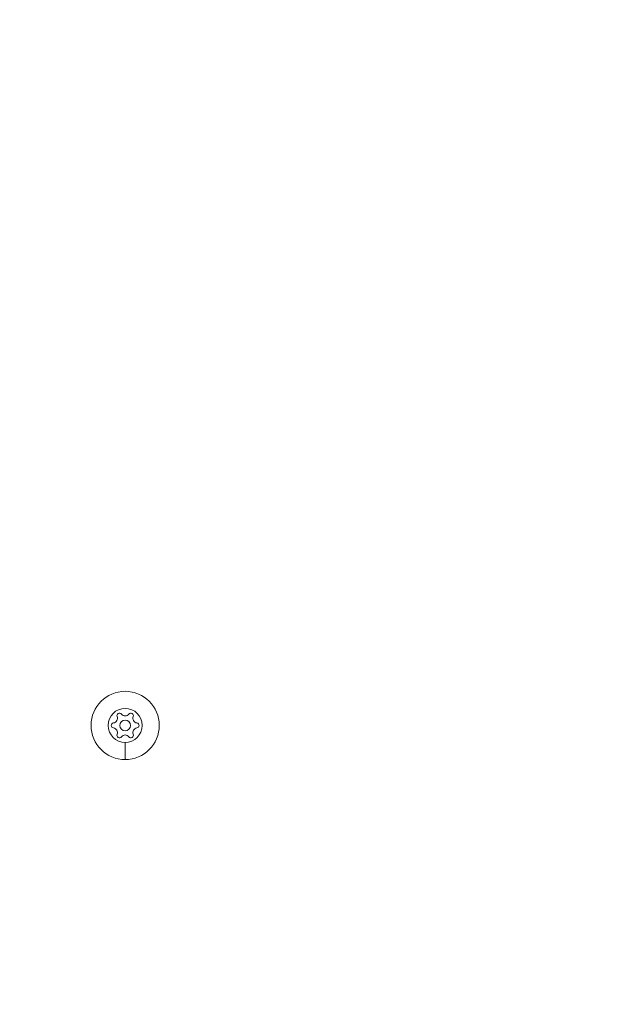
# Model space of a CAD drawing. Units: millimetres. Extents: x -2058 to 3545, y -1339 to 7471.
# Drawn here: x 1755 to 1922, y 1249 to 1523 of the extents above; entities that cross this region are included whole.
import ezdxf

# ---------------------------------------------------------------- set-up
doc = ezdxf.new("R2010")
doc.units = ezdxf.units.MM
doc.styles.get("Standard").update_dxf_attribs({"font": 'arial.ttf'})
doc.dimstyles.new('OLCU', dxfattribs={"dimtxt": 300, "dimasz": 225, "dimexe": 0.18, "dimexo": 0.0625, "dimgap": 80, "dimtad": 1, "dimdec": 0, "dimlfac": 0.1, "dimrnd": 5, "dimzin": 0, "dimdsep": 46, "dimtxsty": 'Standard', "dimcen": 0.09, "dimse1": 1, "dimse2": 1, "dimadec": 0, "dimazin": 0, "dimtfac": 1, "dimtdec": 0, "dimtofl": 0, "dimtmove": 0, "dimatfit": 3, "dimfxl": 1, "dimtolj": 1, "dimtzin": 0, "dimarcsym": 0})

# ---------------------------------------------------------------- blocks, each defined once
blk = doc.blocks.new('*D14')
at = {"color": 0, "lineweight": -2, "transparency": 16777216}
blk.add_line((-1441.36, 7260.77), (3495.03, 7260.77), dxfattribs=at)
at = {"color": 0, "transparency": 16777216}
for points in [[(-1441.36, 7269.1), (-1441.36, 7252.43), (-1491.36, 7260.77)], [(3495.03, 7269.1), (3495.03, 7252.43), (3545.03, 7260.77)]]:
    blk.add_solid(points, dxfattribs=at)
at = {"layer": 'Defpoints', "color": 0, "transparency": 16777216}
for p in [(3545.03, 7260.77), (3545.03, 2317.18), (-1491.36, 1248.62)]:
    blk.add_point(p, dxfattribs=at)
at = {"color": 0, "transparency": 16777216, "insert": (1026.83, 7372.35), "char_height": 150, "attachment_point": 5}
blk.add_mtext('\\A1;505', dxfattribs=at)

msp = doc.modelspace()

# ---------------------------------------------------------------- linework, layer by layer
at = {"color": 0, "linetype": 'Continuous', "lineweight": 0}
msp.add_line((1783.92, 1321.53), (1783.92, 1316.78), dxfattribs=at)
for radius in [9.5, 4.75, 1.5]:
    msp.add_circle((1783.92, 1326.28), radius, dxfattribs=at)
for centre, radius, start, end in [((1780.49, 1328.26), 1.3, 277.6593, 22.3407), ((1782.34, 1329.02), 0.7, 37.6593, 202.3407), ((1783.92, 1330.24), 1.3, 217.6593, 322.3407), ((1785.5, 1329.02), 0.7, 337.6593, 142.3407), ((1787.35, 1328.26), 1.3, 157.6593, 262.3407), ((1780.75, 1326.28), 0.7, 97.6593, 262.3407), ((1780.49, 1324.3), 1.3, 337.6593, 82.3407), ((1787.35, 1324.3), 1.3, 97.6593, 202.3407), ((1787.08, 1326.28), 0.7, 277.6593, 82.3407), ((1782.34, 1323.54), 0.7, 157.6593, 322.3407), ((1783.92, 1322.32), 1.3, 37.6593, 142.3407), ((1785.5, 1323.54), 0.7, 217.6593, 22.3407)]:
    msp.add_arc(centre, radius, start, end, dxfattribs=at)

# ---------------------------------------------------------------- dimensions: what is measured, and where the dimension line sits
dim = msp.add_linear_dim(base=(3545.03, 7260.77), p1=(-1491.36, 1248.62), p2=(3545.03, 2317.18), dimstyle='OLCU', override={"dimtxt": 150, "dimasz": 50, "dimgap": 35})
dim.commit()
dim.dimension.update_dxf_attribs({"geometry": '*D14', "text_midpoint": (1026.83, 7372.35)})

doc.saveas('drawing.dxf')
